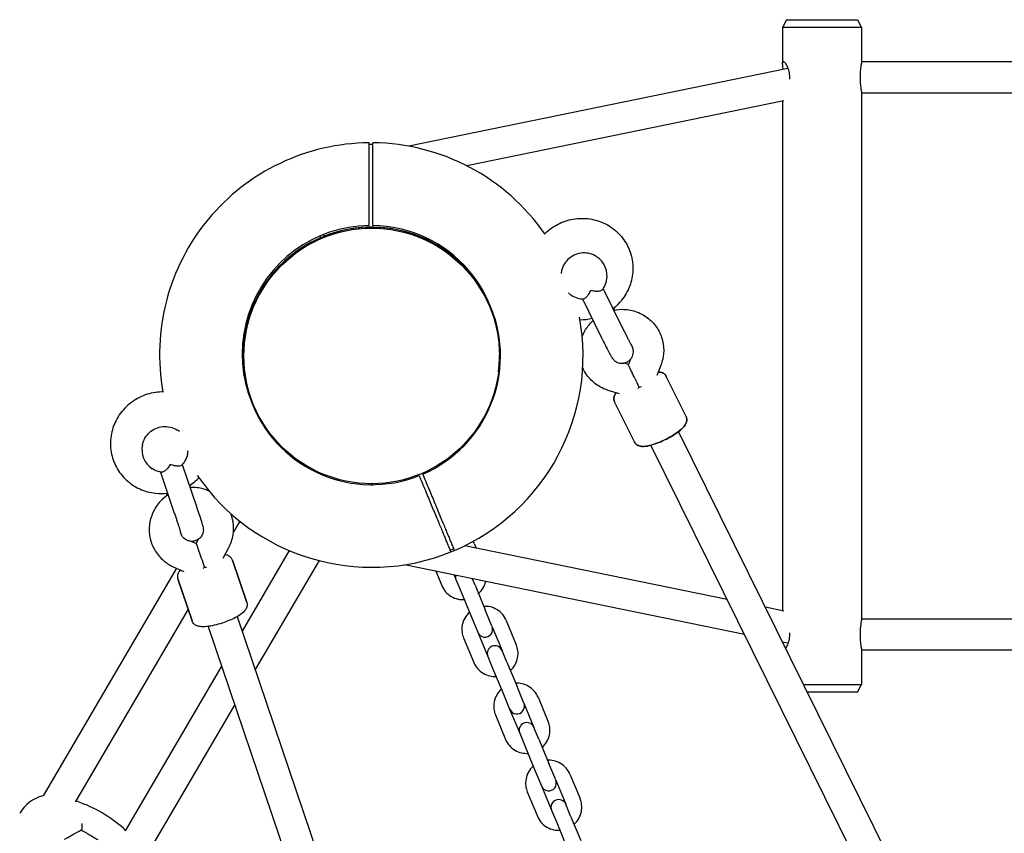
# Model space of a CAD drawing. Units: millimetres. Extents: x 774 to 23666, y 146 to 14128.
# Drawn here: x 13229 to 13742, y 11516 to 11940 of the extents above; entities that cross this region are included whole.
import ezdxf

# ---------------------------------------------------------------- set-up
doc = ezdxf.new("R2010")
doc.units = ezdxf.units.MM
doc.layers.add('2D', color=7, linetype='Continuous')

# ---------------------------------------------------------------- blocks, each defined once
blk = doc.blocks.new('A$Ca79354c1')
at = {"layer": '2D'}
for p, q in [((10519.09, 15121.84), (10517.09, 15117.84)), ((10519.09, 15121.84), (10540.97, 15121.84)), ((10540.97, 15121.84), (10556.09, 15121.84)), ((10556.09, 15121.84), (10558.09, 15117.84)), ((10541.33, 15117.84), (10517.09, 15117.84)), ((10517.09, 15117.84), (10517.09, 15099.24)), ((10558.09, 15117.84), (10541.33, 15117.84)), ((10558.09, 15117.84), (10558.09, 15099.24)), ((10808.67, 15099.84), (10558.09, 15099.84)), ((10519.9, 15096.38), (10322.65, 15055.97)), ((10558.09, 15084.43), (10558.09, 14809.24)), ((10558.09, 15083.84), (10808.67, 15083.84)), ((10517.69, 15079.59), (10352.76, 15045.81)), ((10517.09, 15079.47), (10517.09, 14814.2)), ((10423.72, 14981.83), (10433.69, 14961.64)), ((10412.96, 14976.53), (10422.93, 14956.33)), ((10429.75, 14970.77), (10429.26, 14971.75)), ((10437.72, 14944.82), (10436.82, 14942.39)), ((10436.82, 14942.39), (10434.48, 14943.12)), ((10453.87, 14942.34), (10451.73, 14936.59)), ((10466.87, 14915.37), (10456.58, 14936.19)), ((10466.87, 14915.37), (10456.58, 14936.19)), ((10432.3, 14927.04), (10426.38, 14928.88)), ((10439.97, 14902.08), (10429.69, 14922.9)), ((10439.97, 14902.08), (10429.69, 14922.9)), ((10246.32, 14912.51), (10246.12, 14912.17)), ((10592.6, 14645), (10462.95, 14907.49)), ((10256.99, 14899.08), (10256.94, 14898.99)), ((10577.82, 14638.8), (10448.61, 14900.4)), ((10204.72, 14890.27), (10211.95, 14868.93)), ((10193.36, 14886.41), (10200.58, 14865.08)), ((10196.92, 14874.32), (10196.57, 14875.36)), ((10234.62, 14860.89), (10231.31, 14855.23)), ((10209.62, 14850.34), (10211.99, 14849.26)), ((10209.91, 14850.34), (10209.85, 14850.24)), ((10211.99, 14849.26), (10213.12, 14851.43)), ((10488.27, 14820.11), (10351.72, 14848.08)), ((10356.68, 14849.25), (10357.67, 14846.86)), ((10226.04, 14841.6), (10228.92, 14847.09)), ((10260.4, 14845.53), (10235.89, 14803.69)), ((10238.26, 14818.53), (10230.81, 14840.52)), ((10230.81, 14840.52), (10238.26, 14818.53)), ((10275.88, 14840.3), (10242.69, 14783.64)), ((10497.24, 14801.93), (10320.35, 14838.17)), ((10201.72, 14836.36), (10132.33, 14717.89)), ((10199.97, 14837.17), (10205.54, 14834.61)), ((10336.68, 14834.83), (10339.78, 14827.33)), ((10346.14, 14832.89), (10347.13, 14830.51)), ((10209.84, 14808.91), (10202.39, 14830.9)), ((10202.39, 14830.9), (10209.84, 14808.91)), ((10347.13, 14830.51), (10349.65, 14824.42)), ((10357.04, 14827.48), (10355.6, 14830.95)), ((10357.04, 14827.48), (10362.31, 14814.75)), ((10349.65, 14824.42), (10354.92, 14811.69)), ((10207.77, 14815.03), (10149.14, 14714.93)), ((10354.92, 14811.69), (10358.48, 14803.11)), ((10365.87, 14806.17), (10362.31, 14814.75)), ((10517.69, 14814.08), (10508.12, 14816.04)), ((10233.34, 14811.24), (10326.95, 14534.89)), ((10373.26, 14809.23), (10378.53, 14796.5)), ((10808.67, 14809.84), (10558.09, 14809.84)), ((10218.18, 14806.1), (10312.12, 14528.82)), ((10358.48, 14803.11), (10363.7, 14790.49)), ((10365.87, 14806.17), (10371.09, 14793.55)), ((10351.09, 14800.05), (10356.36, 14787.31)), ((10519.9, 14797.29), (10517.1, 14797.87)), ((10373.62, 14787.46), (10371.09, 14793.55)), ((10558.09, 14794.43), (10558.09, 14775.84)), ((10558.09, 14793.84), (10808.67, 14793.84)), ((10363.7, 14790.49), (10366.22, 14784.4)), ((10373.62, 14787.46), (10378.89, 14774.73)), ((10225.19, 14785.42), (10175.02, 14699.76)), ((10366.22, 14784.4), (10371.5, 14771.67)), ((10527.98, 14775.84), (10541.33, 14775.84)), ((10541.33, 14775.84), (10558.09, 14775.84)), ((10556.09, 14771.84), (10558.09, 14775.84)), ((10371.5, 14771.67), (10375.05, 14763.09)), ((10382.44, 14766.16), (10378.89, 14774.73)), ((10540.97, 14771.84), (10529.95, 14771.84)), ((10556.09, 14771.84), (10540.97, 14771.84)), ((10382.44, 14766.16), (10387.67, 14753.54)), ((10389.83, 14769.22), (10395.11, 14756.48)), ((10231.99, 14765.36), (10185.83, 14686.56)), ((10375.05, 14763.09), (10380.28, 14750.48)), ((10367.66, 14760.03), (10372.93, 14747.3)), ((10380.28, 14750.48), (10382.8, 14744.39)), ((10390.19, 14747.45), (10387.67, 14753.54)), ((10390.19, 14747.45), (10395.46, 14734.72)), ((10382.8, 14744.39), (10388.07, 14731.66)), ((10399.01, 14726.15), (10395.46, 14734.72)), ((10388.07, 14731.66), (10391.62, 14723.08)), ((10399.03, 14726.11), (10404.25, 14713.5)), ((10406.42, 14729.18), (10411.69, 14716.44)), ((10384.25, 14719.99), (10389.52, 14707.26)), ((10391.64, 14723.05), (10396.86, 14710.44)), ((10396.86, 14710.44), (10399.38, 14704.35)), ((10406.78, 14707.41), (10404.25, 14713.5)), ((10399.38, 14704.35), (10404.66, 14691.62)), ((10406.78, 14707.41), (10412.05, 14694.68))]:
    blk.add_line(p, q, dxfattribs=at)
blk.add_circle((10303.27, 14946.84), 66.5, dxfattribs=at)
for centre, radius, start, end in [((10302.89, 14947.76), 110, 90.5209, 190.277), ((10302.89, 14947.76), 110, 34.723, 89.4791), ((10303.27, 14946.84), 110, 89.6785, 90.7202), ((10302.89, 14947.76), 67, 90.8552, 232.871), ((10303.27, 14946.84), 67, 22.9232, 202.0768), ((10303.27, 14946.84), 67, 22.9218, 202.0782), ((10303.27, 14946.84), 67, 293.3552, 111.6448), ((10302.89, 14947.76), 67, 352.129, 89.1448), ((10303.27, 14946.84), 67, 113.3552, 291.6448), ((10303.27, 14946.84), 67, 111.6448, 113.3552), ((10303.27, 14946.84), 67, 111.6448, 113.3552), ((10413.75, 14988.47), 12, 348.2577, 56.7423), ((10413.75, 14988.47), 12, 168.2577, 173.8055), ((10413.75, 14988.47), 12, 227.3671, 236.7423), ((10303.27, 14946.84), 110, 293.0209, 10.5829), ((10195.71, 14898.16), 12, 51.1945, 56.7423), ((10195.71, 14898.16), 12, 168.2577, 236.7423), ((10195.71, 14898.16), 12, 348.2577, 357.6329), ((10303.27, 14946.84), 110, 214.4171, 291.9791), ((10303.27, 14946.84), 67, 268.8175, 270), ((10303.27, 14946.84), 67, 268.8175, 270), ((10303.27, 14946.84), 67, 270, 270.5279), ((10303.27, 14946.84), 67, 270, 270.5279), ((10302.89, 14947.76), 110, 291.9791, 293.0209), ((10303.27, 14946.84), 110, 291.9791, 293.0209), ((10350.82, 14832.04), 4, 169.9473, 202.5), ((10362.22, 14804.52), 4, 202.5, 22.5), ((10367.4, 14792.02), 4, 22.5, 202.5), ((10378.79, 14764.51), 4, 202.5, 22.5), ((10383.97, 14752.01), 4, 22.5, 202.5), ((10395.37, 14724.49), 4, 202.5, 22.5), ((10137.27, 14698.59), 20, 104.7783, 148.9978), ((10134.72, 14708.26), 10, 103.4698, 104.7783), ((10127.27, 14647.91), 70.81, 48.2386, 71.0463), ((10400.56, 14711.97), 4, 22.5, 202.5)]:
    blk.add_arc(centre, radius, start, end, dxfattribs=at)
at = {"layer": '2D', "extrusion": (0, 0, -1)}
for major_axis, ratio, start_param, end_param in [((4.86, -9.89), 0.011959, 1.385856, 3.130257), ((-5.63, -6.59), 0.20997, -1.464276, -1.345004), ((-8.66, -0.45), 0.221373, 4.514696, 4.633969)]:
    blk.add_ellipse((10441.68, 14932.49), major_axis=major_axis, ratio=ratio, start_param=start_param, end_param=end_param, dxfattribs=at)
at = {"layer": '2D'}
for major_axis, ratio, start_param, end_param in [((3.56, -10.43), 0.011959, 1.385856, 3.130257), ((6.44, 5.81), 0.221373, 4.514696, 4.633969), ((8.64, -0.68), 0.20997, -1.464276, -1.345004)]:
    blk.add_ellipse((10215.55, 14838.83), major_axis=major_axis, ratio=ratio, start_param=start_param, end_param=end_param, dxfattribs=at)
for points, knots in [([(10517.41, 15095.87), (10517.39, 15096.08), (10517.37, 15096.28), (10517.3, 15096.93), (10517.25, 15097.34), (10517.17, 15098.07), (10517.13, 15098.41), (10517.09, 15099.02), (10517.08, 15099.28), (10517.11, 15099.71), (10517.15, 15099.87), (10517.26, 15100.08), (10517.34, 15100.14), (10517.53, 15100.14), (10517.65, 15100.08), (10517.93, 15099.87), (10518.09, 15099.71), (10518.44, 15099.28), (10518.62, 15099.02), (10518.99, 15098.41), (10519.18, 15098.07), (10519.52, 15097.34), (10519.7, 15096.93), (10520.02, 15096.03), (10520.17, 15095.54), (10520.42, 15094.52), (10520.52, 15093.98), (10520.64, 15092.91), (10520.68, 15092.36), (10520.68, 15091.54), (10520.67, 15091.23), (10520.65, 15090.93)], [4.062575, 4.062575, 4.062575, 4.062575, 4.752084, 4.752084, 6.336112, 6.336112, 7.918451, 7.918451, 9.500789, 9.500789, 11.083128, 11.083128, 12.665467, 12.665467, 14.247806, 14.247806, 15.830145, 15.830145, 17.412484, 17.412484, 18.994823, 18.994823, 20.578851, 20.578851, 22.162878, 22.162878, 23.746906, 23.746906, 25.330934, 25.330934, 26.224497, 26.224497, 26.224497, 26.224497]), ([(10558.09, 15084.43), (10558.09, 15084.59), (10558.08, 15084.76), (10558.05, 15085.26), (10558.01, 15085.6), (10557.93, 15086.33), (10557.88, 15086.74), (10557.78, 15087.64), (10557.73, 15088.13), (10557.64, 15089.15), (10557.6, 15089.69), (10557.55, 15090.76), (10557.54, 15091.31), (10557.54, 15092.36), (10557.55, 15092.91), (10557.6, 15093.98), (10557.64, 15094.52), (10557.73, 15095.54), (10557.78, 15096.03), (10557.88, 15096.93), (10557.93, 15097.34), (10558.01, 15098.07), (10558.05, 15098.41), (10558.08, 15098.91), (10558.09, 15099.09), (10558.09, 15099.24)], [16.410334, 16.410334, 16.410334, 16.410334, 17.412484, 17.412484, 18.994823, 18.994823, 20.578851, 20.578851, 22.162878, 22.162878, 23.746906, 23.746906, 25.330934, 25.330934, 26.914962, 26.914962, 28.49899, 28.49899, 30.083018, 30.083018, 31.667046, 31.667046, 33.249385, 33.249385, 34.251535, 34.251535, 34.251535, 34.251535]), ([(10301.89, 15014.75), (10301.89, 15016.08), (10301.89, 15017.47), (10301.89, 15020.29), (10301.89, 15021.72), (10301.89, 15024.56), (10301.89, 15025.97), (10301.89, 15028.68), (10301.89, 15029.98), (10301.89, 15032.44), (10301.89, 15033.69), (10301.89, 15036.2), (10301.89, 15037.44), (10301.89, 15039.85), (10301.89, 15041.01), (10301.89, 15043.2), (10301.89, 15044.22), (10301.89, 15046.1), (10301.89, 15047.04), (10301.89, 15048.84), (10301.89, 15049.7), (10301.89, 15051.31), (10301.89, 15052.05), (10301.89, 15053.39), (10301.89, 15053.97), (10301.89, 15054.99), (10301.89, 15055.46), (10301.89, 15056.29), (10301.89, 15056.65), (10301.89, 15057.21), (10301.89, 15057.42), (10301.89, 15057.69), (10301.89, 15057.75), (10301.89, 15057.75)], [191.062815, 191.062815, 191.062815, 191.062815, 195.043374, 195.043374, 199.023933, 199.023933, 203.004492, 203.004492, 206.985051, 206.985051, 210.965308, 210.965308, 214.945564, 214.945564, 218.925821, 218.925821, 222.906078, 222.906078, 226.886174, 226.886174, 230.866271, 230.866271, 234.846367, 234.846367, 238.826464, 238.826464, 242.806477, 242.806477, 246.78649, 246.78649, 250.766502, 250.766502, 254.746515, 254.746515, 254.746515, 254.746515]), ([(10303.89, 15014.75), (10303.89, 15016.08), (10303.89, 15017.47), (10303.89, 15020.29), (10303.89, 15021.72), (10303.89, 15024.56), (10303.89, 15025.97), (10303.89, 15028.68), (10303.89, 15029.98), (10303.89, 15032.44), (10303.89, 15033.69), (10303.89, 15036.2), (10303.89, 15037.44), (10303.89, 15039.85), (10303.89, 15041.01), (10303.89, 15043.2), (10303.89, 15044.22), (10303.89, 15046.1), (10303.89, 15047.04), (10303.89, 15048.84), (10303.89, 15049.7), (10303.89, 15051.31), (10303.89, 15052.05), (10303.89, 15053.39), (10303.89, 15053.97), (10303.89, 15054.99), (10303.89, 15055.46), (10303.89, 15056.29), (10303.89, 15056.65), (10303.89, 15057.21), (10303.89, 15057.42), (10303.89, 15057.69), (10303.89, 15057.75), (10303.89, 15057.75)], [191.062815, 191.062815, 191.062815, 191.062815, 195.043374, 195.043374, 199.023933, 199.023933, 203.004492, 203.004492, 206.985051, 206.985051, 210.965308, 210.965308, 214.945564, 214.945564, 218.925821, 218.925821, 222.906078, 222.906078, 226.886174, 226.886174, 230.866271, 230.866271, 234.846367, 234.846367, 238.826464, 238.826464, 242.806477, 242.806477, 246.78649, 246.78649, 250.766502, 250.766502, 254.746515, 254.746515, 254.746515, 254.746515]), ([(10393.13, 15010.24), (10394.11, 15011.24), (10395.17, 15012.16), (10398.62, 15014.72), (10401.21, 15016.08), (10406.7, 15017.93), (10409.59, 15018.42), (10415.37, 15018.47), (10418.26, 15018.04), (10423.72, 15016.3), (10426.29, 15014.99), (10430.87, 15011.64), (10432.87, 15009.61), (10436.11, 15005.01), (10437.34, 15002.46), (10438.93, 14997.1), (10439.28, 14994.29), (10439.08, 14988.69), (10438.52, 14985.89), (10436.54, 14980.59), (10435.12, 14978.09), (10432.03, 14974.22), (10430.52, 14972.73), (10428.86, 14971.43)], [2.729971, 2.729971, 2.729971, 2.729971, 2.887171, 2.887171, 3.211548, 3.211548, 3.536451, 3.536451, 3.860053, 3.860053, 4.180915, 4.180915, 4.498576, 4.498576, 4.813909, 4.813909, 5.12885, 5.12885, 5.445501, 5.445501, 5.765163, 5.765163, 6.001658, 6.001658, 6.001658, 6.001658]), ([(10420.33, 14998.51), (10419.28, 14999.2), (10418.13, 14999.71), (10415.7, 15000.36), (10414.42, 15000.49), (10411.89, 15000.36), (10410.62, 15000.08), (10408.24, 14999.16), (10407.12, 14998.51), (10405.14, 14996.88), (10404.27, 14995.92), (10402.91, 14993.76), (10402.4, 14992.58), (10402.06, 14991.2), (10402.03, 14991.06), (10402, 14990.92)], [2.089122, 2.089122, 2.089122, 2.089122, 2.406522, 2.406522, 2.728325, 2.728325, 3.053759, 3.053759, 3.380708, 3.380708, 3.706511, 3.706511, 4.028874, 4.028874, 4.066231, 4.066231, 4.066231, 4.066231]), ([(10423.45, 14981.45), (10423.61, 14981.67), (10423.76, 14981.89), (10424.59, 14983.19), (10425.09, 14984.37), (10425.43, 14985.74), (10425.47, 14985.89), (10425.5, 14986.03)], [6.7797617, 6.7797617, 6.7797617, 6.7797617, 6.8481032, 6.8481032, 7.1704669, 7.1704669, 7.2078232, 7.2078232, 7.2078232, 7.2078232]), ([(10413.38, 14976.51), (10413.56, 14976.5), (10413.77, 14976.56), (10414.34, 14976.86), (10414.72, 14977.16), (10415.49, 14977.96), (10415.88, 14978.46), (10416.64, 14979.64), (10417, 14980.32), (10417.3, 14981.05), (10417.3, 14981.06), (10417.3, 14981.06)], [0.472802, 0.472802, 0.472802, 0.472802, 1.916204, 1.916204, 4.032575, 4.032575, 6.222335, 6.222335, 8.608878, 8.608878, 8.613253, 8.613253, 8.613253, 8.613253]), ([(10417.3, 14981.06), (10417.3, 14981.06), (10417.3, 14981.06), (10418.07, 14980.85), (10418.84, 14980.71), (10420.25, 14980.59), (10420.9, 14980.6), (10422.03, 14980.73), (10422.51, 14980.85), (10423.13, 14981.14), (10423.33, 14981.28), (10423.45, 14981.45)], [-0.004414, -0.004414, -0.004414, -0.004414, 0, 0, 2.407673, 2.407673, 4.616821, 4.616821, 6.75193, 6.75193, 8.289419, 8.289419, 8.289419, 8.289419]), ([(10407.17, 14978.44), (10408.21, 14977.75), (10409.37, 14977.24), (10411.49, 14976.67), (10412.43, 14976.53), (10413.38, 14976.51)], [5.230715, 5.230715, 5.230715, 5.230715, 5.5481146, 5.5481146, 5.7885472, 5.7885472, 5.7885472, 5.7885472]), ([(10429.23, 14970.67), (10430.97, 14971.02), (10432.74, 14971.16), (10436.86, 14970.99), (10439.19, 14970.52), (10443.57, 14968.87), (10445.61, 14967.69), (10449.2, 14964.77), (10450.74, 14963.03), (10453.19, 14959.15), (10454.09, 14957.02), (10455.16, 14952.58), (10455.33, 14950.28), (10454.97, 14946.07), (10454.54, 14944.16), (10453.87, 14942.34)], [3.407544, 3.407544, 3.407544, 3.407544, 3.65165, 3.65165, 3.975702, 3.975702, 4.29611, 4.29611, 4.61261, 4.61261, 4.926575, 4.926575, 5.240483, 5.240483, 5.507992, 5.507992, 5.507992, 5.507992]), ([(10412.81, 14956.94), (10413.58, 14958.94), (10414.66, 14960.83), (10416.75, 14963.5), (10417.6, 14964.42), (10418.52, 14965.26)], [2.3807086, 2.3807086, 2.3807086, 2.3807086, 2.6766295, 2.6766295, 2.8487337, 2.8487337, 2.8487337, 2.8487337]), ([(10433.69, 14961.64), (10433.86, 14961.3), (10434.03, 14960.97), (10434.36, 14960.3), (10434.52, 14959.97), (10434.84, 14959.32), (10435, 14959), (10435.31, 14958.38), (10435.46, 14958.08), (10435.76, 14957.5), (10435.9, 14957.22), (10436.18, 14956.66), (10436.31, 14956.39), (10436.58, 14955.87), (10436.7, 14955.63), (10436.94, 14955.15), (10437.06, 14954.92), (10437.28, 14954.5), (10437.38, 14954.31), (10437.57, 14953.93), (10437.66, 14953.76), (10437.84, 14953.43), (10437.91, 14953.28), (10438.06, 14953), (10438.13, 14952.88), (10438.28, 14952.6), (10438.36, 14952.46), (10438.42, 14952.35), (10438.43, 14952.33), (10438.43, 14952.33)], [3.141593, 3.141593, 3.141593, 3.141593, 3.220442, 3.220442, 3.300332, 3.300332, 3.380245, 3.380245, 3.459155, 3.459155, 3.537439, 3.537439, 3.616794, 3.616794, 3.696207, 3.696207, 3.774643, 3.774643, 3.850682, 3.850682, 3.927887, 3.927887, 4.005275, 4.005275, 4.081713, 4.081713, 4.209503, 4.209503, 4.269301, 4.269301, 4.269301, 4.269301]), ([(10422.93, 14956.33), (10423.63, 14954.92), (10424.3, 14953.57), (10425.53, 14951.12), (10426.08, 14950.03), (10427.04, 14948.16), (10427.44, 14947.42), (10427.97, 14946.44), (10427.94, 14946.37), (10428.59, 14945.48), (10428.64, 14945.41), (10428.82, 14945.19), (10428.95, 14945.02), (10429.45, 14944.53), (10429.73, 14944.2), (10430.89, 14943.58), (10431.23, 14943.43), (10431.99, 14943.19), (10432.35, 14943.11), (10433.4, 14942.99), (10434.2, 14943.01), (10435.66, 14943.41), (10436.28, 14943.7), (10437.35, 14944.43), (10437.79, 14944.86), (10438.52, 14945.77), (10438.78, 14946.25), (10439.21, 14947.25), (10439.31, 14947.71), (10439.47, 14948.68), (10439.45, 14949.05), (10439.42, 14949.78), (10439.37, 14950.02), (10439.29, 14950.41), (10439.26, 14950.55), (10439.18, 14950.81), (10439.15, 14950.92), (10439.06, 14951.18), (10439.02, 14951.3), (10438.92, 14951.55), (10438.88, 14951.67), (10438.83, 14951.79)], [3.141593, 3.141593, 3.141593, 3.141593, 3.464033, 3.464033, 3.788647, 3.788647, 4.123196, 4.123196, 4.364761, 4.364761, 4.383021, 4.383021, 4.410283, 4.410283, 4.433846, 4.433846, 4.441062, 4.441062, 4.445884, 4.445884, 4.453165, 4.453165, 4.45854, 4.45854, 4.463842, 4.463842, 4.470184, 4.470184, 4.479187, 4.479187, 4.494077, 4.494077, 4.516787, 4.516787, 4.541192, 4.541192, 4.573674, 4.573674, 4.637381, 4.637381, 4.712389, 4.712389, 4.712389, 4.712389]), ([(10437.97, 14953.18), (10438.16, 14952.96), (10438.33, 14952.73), (10438.61, 14952.26), (10438.73, 14952.03), (10438.83, 14951.79)], [4.4665057, 4.4665057, 4.4665057, 4.4665057, 4.6288799, 4.6288799, 4.7763052, 4.7763052, 4.7763052, 4.7763052]), ([(10426.38, 14928.88), (10424.16, 14929.57), (10422.05, 14930.63), (10418.29, 14933.34), (10416.64, 14934.99), (10414.43, 14938.07), (10413.69, 14939.37), (10413.1, 14940.73)], [0.7751934, 0.7751934, 0.7751934, 0.7751934, 1.096335, 1.096335, 1.4134915, 1.4134915, 1.6175945, 1.6175945, 1.6175945, 1.6175945]), ([(10456.58, 14936.19), (10456.36, 14936.64), (10456.04, 14937.05), (10455.29, 14937.71), (10454.87, 14937.94), (10453.86, 14938.35), (10453.3, 14938.45), (10452.65, 14938.5), (10452.55, 14938.51), (10452.45, 14938.51)], [3.1583564, 3.1583564, 3.1583564, 3.1583564, 3.2611831, 3.2611831, 3.3791901, 3.3791901, 3.5602243, 3.5602243, 3.5932848, 3.5932848, 3.5932848, 3.5932848]), ([(10452.45, 14938.51), (10452.75, 14938.5), (10453.06, 14938.47), (10453.86, 14938.33), (10454.37, 14938.19), (10455.43, 14937.62), (10455.99, 14937.17), (10456.46, 14936.43), (10456.52, 14936.31), (10456.58, 14936.19)], [7.4022895, 7.4022895, 7.4022895, 7.4022895, 7.5039168, 7.5039168, 7.6585558, 7.6585558, 7.8099475, 7.8099475, 7.8372179, 7.8372179, 7.8372179, 7.8372179]), ([(10194.9, 14928.13), (10193.5, 14928.14), (10192.1, 14928.05), (10187.85, 14927.42), (10185.05, 14926.54), (10179.87, 14923.97), (10177.48, 14922.27), (10173.35, 14918.23), (10171.62, 14915.88), (10168.99, 14910.79), (10168.09, 14908.04), (10167.22, 14902.44), (10167.25, 14899.58), (10168.21, 14894.04), (10169.14, 14891.37), (10171.81, 14886.45), (10173.54, 14884.22), (10177.65, 14880.4), (10180.02, 14878.82), (10185.17, 14876.47), (10187.94, 14875.71), (10192.87, 14875.16), (10194.99, 14875.17), (10197.08, 14875.42)], [2.729971, 2.729971, 2.729971, 2.729971, 2.887171, 2.887171, 3.211548, 3.211548, 3.536451, 3.536451, 3.860053, 3.860053, 4.180915, 4.180915, 4.498576, 4.498576, 4.813909, 4.813909, 5.12885, 5.12885, 5.445501, 5.445501, 5.765163, 5.765163, 6.001658, 6.001658, 6.001658, 6.001658]), ([(10430.38, 14927.63), (10430.2, 14927.37), (10430.02, 14927.1), (10429.64, 14926.37), (10429.44, 14925.88), (10429.25, 14924.69), (10429.27, 14923.97), (10429.57, 14923.15), (10429.63, 14923.02), (10429.69, 14922.9)], [5.8601537, 5.8601537, 5.8601537, 5.8601537, 5.966648, 5.966648, 6.121287, 6.121287, 6.2726787, 6.2726787, 6.2999491, 6.2999491, 6.2999491, 6.2999491]), ([(10429.69, 14922.9), (10429.46, 14923.36), (10429.34, 14923.86), (10429.26, 14924.85), (10429.34, 14925.33), (10429.62, 14926.38), (10429.89, 14926.89), (10430.25, 14927.45), (10430.32, 14927.54), (10430.38, 14927.63)], [4.6956252, 4.6956252, 4.6956252, 4.6956252, 4.7984519, 4.7984519, 4.9164589, 4.9164589, 5.0974931, 5.0974931, 5.1354206, 5.1354206, 5.1354206, 5.1354206]), ([(10466.87, 14915.37), (10467.09, 14914.91), (10467.22, 14914.41), (10467.29, 14913.42), (10467.22, 14912.94), (10466.93, 14911.89), (10466.66, 14911.38), (10465.7, 14909.89), (10464.83, 14909.04), (10462.77, 14907.31), (10461.58, 14906.46), (10459.1, 14904.9), (10457.82, 14904.18), (10455.22, 14902.87), (10453.9, 14902.27), (10451.3, 14901.23), (10450.02, 14900.8), (10447.54, 14900.11), (10446.36, 14899.87), (10444.55, 14899.73), (10443.88, 14899.74), (10442.69, 14899.94), (10442.18, 14900.08), (10441.13, 14900.65), (10440.57, 14901.1), (10440.09, 14901.85), (10440.03, 14901.96), (10439.97, 14902.08)], [3.124829, 3.124829, 3.124829, 3.124829, 3.227656, 3.227656, 3.345663, 3.345663, 3.526697, 3.526697, 3.929156, 3.929156, 4.31306, 4.31306, 4.658998, 4.658998, 4.997906, 4.997906, 5.340955, 5.340955, 5.706339, 5.706339, 5.93312, 5.93312, 6.087759, 6.087759, 6.239151, 6.239151, 6.266422, 6.266422, 6.266422, 6.266422]), ([(10439.97, 14902.08), (10440.19, 14901.63), (10440.52, 14901.22), (10441.26, 14900.56), (10441.68, 14900.33), (10442.69, 14899.92), (10443.26, 14899.82), (10445.03, 14899.68), (10446.23, 14899.85), (10448.86, 14900.44), (10450.25, 14900.86), (10453, 14901.89), (10454.35, 14902.47), (10456.97, 14903.73), (10458.25, 14904.42), (10460.65, 14905.85), (10461.78, 14906.6), (10463.83, 14908.15), (10464.74, 14908.95), (10465.95, 14910.3), (10466.35, 14910.84), (10466.91, 14911.91), (10467.11, 14912.39), (10467.3, 14913.58), (10467.28, 14914.3), (10466.98, 14915.12), (10466.93, 14915.25), (10466.87, 14915.37)], [1.58756, 1.58756, 1.58756, 1.58756, 1.690387, 1.690387, 1.808394, 1.808394, 1.989428, 1.989428, 2.391887, 2.391887, 2.775791, 2.775791, 3.12173, 3.12173, 3.460637, 3.460637, 3.803686, 3.803686, 4.169071, 4.169071, 4.395852, 4.395852, 4.550491, 4.550491, 4.701882, 4.701882, 4.729153, 4.729153, 4.729153, 4.729153]), ([(10183.96, 14900.6), (10184.22, 14901.83), (10184.67, 14903.01), (10185.93, 14905.19), (10186.73, 14906.18), (10188.62, 14907.88), (10189.71, 14908.58), (10192.05, 14909.61), (10193.31, 14909.94), (10195.85, 14910.2), (10197.15, 14910.12), (10199.64, 14909.56), (10200.83, 14909.09), (10202.04, 14908.35), (10202.17, 14908.28), (10202.29, 14908.19)], [2.089122, 2.089122, 2.089122, 2.089122, 2.406522, 2.406522, 2.728325, 2.728325, 3.053759, 3.053759, 3.380708, 3.380708, 3.706511, 3.706511, 4.028874, 4.028874, 4.066231, 4.066231, 4.066231, 4.066231]), ([(10207.46, 14895.72), (10207.21, 14894.49), (10206.75, 14893.31), (10205.66, 14891.41), (10205.09, 14890.65), (10204.44, 14889.96)], [5.230715, 5.230715, 5.230715, 5.230715, 5.5481146, 5.5481146, 5.7885472, 5.7885472, 5.7885472, 5.7885472]), ([(10198.44, 14890.41), (10198.44, 14890.4), (10198.44, 14890.4), (10198.05, 14889.71), (10197.6, 14889.08), (10196.68, 14887.99), (10196.22, 14887.54), (10195.33, 14886.83), (10194.91, 14886.57), (10194.26, 14886.34), (10194.02, 14886.3), (10193.82, 14886.33)], [-0.004414, -0.004414, -0.004414, -0.004414, 0, 0, 2.407673, 2.407673, 4.616821, 4.616821, 6.75193, 6.75193, 8.289419, 8.289419, 8.289419, 8.289419]), ([(10204.44, 14889.96), (10204.31, 14889.83), (10204.12, 14889.72), (10203.5, 14889.52), (10203.03, 14889.47), (10201.92, 14889.49), (10201.29, 14889.57), (10199.92, 14889.87), (10199.18, 14890.1), (10198.45, 14890.4), (10198.45, 14890.4), (10198.44, 14890.41)], [0.472802, 0.472802, 0.472802, 0.472802, 1.916204, 1.916204, 4.032575, 4.032575, 6.222335, 6.222335, 8.608878, 8.608878, 8.613253, 8.613253, 8.613253, 8.613253]), ([(10193.82, 14886.33), (10193.55, 14886.37), (10193.29, 14886.42), (10191.79, 14886.76), (10190.59, 14887.23), (10189.38, 14887.97), (10189.25, 14888.05), (10189.13, 14888.13)], [6.7797617, 6.7797617, 6.7797617, 6.7797617, 6.8481032, 6.8481032, 7.1704669, 7.1704669, 7.2078232, 7.2078232, 7.2078232, 7.2078232]), ([(10327.99, 14884.56), (10328.49, 14883.33), (10329.02, 14882.05), (10330.1, 14879.44), (10330.65, 14878.12), (10331.74, 14875.5), (10332.28, 14874.2), (10333.31, 14871.69), (10333.81, 14870.49), (10334.75, 14868.22), (10335.23, 14867.06), (10336.19, 14864.75), (10336.67, 14863.6), (10337.59, 14861.38), (10338.03, 14860.3), (10338.87, 14858.28), (10339.26, 14857.33), (10339.98, 14855.6), (10340.34, 14854.73), (10341.03, 14853.07), (10341.36, 14852.27), (10341.98, 14850.78), (10342.26, 14850.1), (10342.77, 14848.87), (10342.99, 14848.32), (10343.38, 14847.39), (10343.56, 14846.95), (10343.88, 14846.18), (10344.02, 14845.85), (10344.23, 14845.33), (10344.31, 14845.14), (10344.42, 14844.89), (10344.44, 14844.83), (10344.44, 14844.83)], [191.062815, 191.062815, 191.062815, 191.062815, 195.043374, 195.043374, 199.023933, 199.023933, 203.004492, 203.004492, 206.985051, 206.985051, 210.965308, 210.965308, 214.945564, 214.945564, 218.925821, 218.925821, 222.906078, 222.906078, 226.886174, 226.886174, 230.866271, 230.866271, 234.846367, 234.846367, 238.826464, 238.826464, 242.806477, 242.806477, 246.78649, 246.78649, 250.766502, 250.766502, 254.746515, 254.746515, 254.746515, 254.746515]), ([(10329.83, 14885.33), (10330.34, 14884.1), (10330.87, 14882.82), (10331.95, 14880.21), (10332.5, 14878.88), (10333.59, 14876.26), (10334.12, 14874.97), (10335.16, 14872.46), (10335.66, 14871.25), (10336.6, 14868.99), (10337.08, 14867.83), (10338.04, 14865.51), (10338.52, 14864.36), (10339.44, 14862.14), (10339.88, 14861.07), (10340.72, 14859.05), (10341.11, 14858.1), (10341.83, 14856.36), (10342.19, 14855.5), (10342.88, 14853.83), (10343.21, 14853.03), (10343.82, 14851.55), (10344.11, 14850.86), (10344.62, 14849.63), (10344.84, 14849.09), (10345.23, 14848.15), (10345.41, 14847.71), (10345.73, 14846.95), (10345.87, 14846.62), (10346.08, 14846.1), (10346.16, 14845.9), (10346.27, 14845.65), (10346.29, 14845.6), (10346.29, 14845.6)], [191.062815, 191.062815, 191.062815, 191.062815, 195.043374, 195.043374, 199.023933, 199.023933, 203.004492, 203.004492, 206.985051, 206.985051, 210.965308, 210.965308, 214.945564, 214.945564, 218.925821, 218.925821, 222.906078, 222.906078, 226.886174, 226.886174, 230.866271, 230.866271, 234.846367, 234.846367, 238.826464, 238.826464, 242.806477, 242.806477, 246.78649, 246.78649, 250.766502, 250.766502, 254.746515, 254.746515, 254.746515, 254.746515]), ([(10218.67, 14876.53), (10216.71, 14877.4), (10214.62, 14877.97), (10211.25, 14878.38), (10210, 14878.43), (10208.75, 14878.37)], [2.3807086, 2.3807086, 2.3807086, 2.3807086, 2.6766295, 2.6766295, 2.8487337, 2.8487337, 2.8487337, 2.8487337]), ([(10197.35, 14874.62), (10195.88, 14873.64), (10194.52, 14872.48), (10191.73, 14869.45), (10190.42, 14867.47), (10188.49, 14863.21), (10187.87, 14860.94), (10187.41, 14856.33), (10187.55, 14854.01), (10188.56, 14849.54), (10189.43, 14847.39), (10191.81, 14843.5), (10193.32, 14841.75), (10196.55, 14839.02), (10198.2, 14837.98), (10199.97, 14837.17)], [3.407544, 3.407544, 3.407544, 3.407544, 3.65165, 3.65165, 3.975702, 3.975702, 4.29611, 4.29611, 4.61261, 4.61261, 4.926575, 4.926575, 5.240483, 5.240483, 5.507992, 5.507992, 5.507992, 5.507992]), ([(10211.95, 14868.93), (10212.45, 14867.45), (10212.93, 14866.02), (10213.79, 14863.42), (10214.17, 14862.25), (10214.81, 14860.25), (10215.07, 14859.45), (10215.38, 14858.38), (10215.45, 14858.35), (10215.62, 14857.26), (10215.63, 14857.17), (10215.66, 14856.9), (10215.69, 14856.69), (10215.68, 14855.98), (10215.72, 14855.55), (10215.33, 14854.3), (10215.2, 14853.95), (10214.83, 14853.24), (10214.64, 14852.93), (10213.97, 14852.1), (10213.4, 14851.55), (10212.08, 14850.81), (10211.44, 14850.57), (10210.17, 14850.33), (10209.55, 14850.32), (10208.39, 14850.45), (10207.86, 14850.6), (10206.85, 14851.01), (10206.46, 14851.26), (10205.66, 14851.84), (10205.41, 14852.11), (10204.92, 14852.65), (10204.79, 14852.85), (10204.56, 14853.19), (10204.49, 14853.31), (10204.36, 14853.54), (10204.31, 14853.64), (10204.18, 14853.89), (10204.13, 14854.01), (10204.02, 14854.25), (10203.97, 14854.36), (10203.92, 14854.49)], [3.141593, 3.141593, 3.141593, 3.141593, 3.464033, 3.464033, 3.788647, 3.788647, 4.123196, 4.123196, 4.364761, 4.364761, 4.383021, 4.383021, 4.410283, 4.410283, 4.433846, 4.433846, 4.441062, 4.441062, 4.445884, 4.445884, 4.453165, 4.453165, 4.45854, 4.45854, 4.463842, 4.463842, 4.470184, 4.470184, 4.479187, 4.479187, 4.494077, 4.494077, 4.516787, 4.516787, 4.541192, 4.541192, 4.573674, 4.573674, 4.637381, 4.637381, 4.712389, 4.712389, 4.712389, 4.712389]), ([(10200.58, 14865.08), (10200.7, 14864.72), (10200.82, 14864.37), (10201.06, 14863.67), (10201.18, 14863.32), (10201.41, 14862.63), (10201.52, 14862.29), (10201.74, 14861.63), (10201.85, 14861.31), (10202.05, 14860.69), (10202.15, 14860.39), (10202.35, 14859.81), (10202.44, 14859.52), (10202.62, 14858.97), (10202.71, 14858.7), (10202.87, 14858.19), (10202.95, 14857.95), (10203.1, 14857.5), (10203.16, 14857.29), (10203.29, 14856.89), (10203.35, 14856.7), (10203.46, 14856.35), (10203.51, 14856.18), (10203.6, 14855.89), (10203.64, 14855.76), (10203.73, 14855.44), (10203.78, 14855.29), (10203.81, 14855.17), (10203.82, 14855.15), (10203.82, 14855.15)], [3.141593, 3.141593, 3.141593, 3.141593, 3.220442, 3.220442, 3.300332, 3.300332, 3.380245, 3.380245, 3.459155, 3.459155, 3.537439, 3.537439, 3.616794, 3.616794, 3.696207, 3.696207, 3.774643, 3.774643, 3.850682, 3.850682, 3.927887, 3.927887, 4.005275, 4.005275, 4.081713, 4.081713, 4.209503, 4.209503, 4.269301, 4.269301, 4.269301, 4.269301]), ([(10228.92, 14847.09), (10230, 14849.15), (10230.75, 14851.39), (10231.49, 14855.96), (10231.49, 14858.3), (10230.87, 14862.04), (10230.47, 14863.48), (10229.93, 14864.86)], [0.7751934, 0.7751934, 0.7751934, 0.7751934, 1.096335, 1.096335, 1.4134915, 1.4134915, 1.6175945, 1.6175945, 1.6175945, 1.6175945]), ([(10203.54, 14856.08), (10203.56, 14855.79), (10203.61, 14855.5), (10203.74, 14854.97), (10203.82, 14854.73), (10203.92, 14854.49)], [4.4665057, 4.4665057, 4.4665057, 4.4665057, 4.6288799, 4.6288799, 4.7763052, 4.7763052, 4.7763052, 4.7763052]), ([(10230.81, 14840.52), (10230.64, 14841.01), (10230.38, 14841.45), (10229.73, 14842.2), (10229.34, 14842.49), (10228.39, 14843.03), (10227.85, 14843.2), (10227.2, 14843.34), (10227.08, 14843.36), (10226.97, 14843.38)], [4.6956252, 4.6956252, 4.6956252, 4.6956252, 4.7984519, 4.7984519, 4.9164589, 4.9164589, 5.0974931, 5.0974931, 5.1354206, 5.1354206, 5.1354206, 5.1354206]), ([(10230.81, 14840.52), (10230.64, 14841.01), (10230.38, 14841.45), (10229.73, 14842.2), (10229.34, 14842.49), (10228.39, 14843.03), (10227.85, 14843.2), (10227.2, 14843.34), (10227.08, 14843.36), (10226.97, 14843.38)], [3.1248289, 3.1248289, 3.1248289, 3.1248289, 3.2276555, 3.2276555, 3.3456626, 3.3456626, 3.5266968, 3.5266968, 3.5646243, 3.5646243, 3.5646243, 3.5646243]), ([(10203.68, 14835.47), (10203.47, 14835.24), (10203.27, 14835), (10202.81, 14834.34), (10202.55, 14833.88), (10202.2, 14832.73), (10202.12, 14832.01), (10202.31, 14831.16), (10202.35, 14831.03), (10202.39, 14830.9)], [7.4022895, 7.4022895, 7.4022895, 7.4022895, 7.5039168, 7.5039168, 7.6585558, 7.6585558, 7.8099475, 7.8099475, 7.8372179, 7.8372179, 7.8372179, 7.8372179]), ([(10203.68, 14835.47), (10203.47, 14835.24), (10203.27, 14835), (10202.81, 14834.34), (10202.55, 14833.88), (10202.2, 14832.73), (10202.12, 14832.01), (10202.31, 14831.16), (10202.35, 14831.03), (10202.39, 14830.9)], [5.8314931, 5.8314931, 5.8314931, 5.8314931, 5.9331205, 5.9331205, 6.0877595, 6.0877595, 6.2391512, 6.2391512, 6.2664215, 6.2664215, 6.2664215, 6.2664215]), ([(10339.78, 14827.33), (10340.27, 14826.16), (10340.94, 14825.08), (10342.6, 14823.17), (10343.58, 14822.35), (10345.76, 14821.05), (10346.96, 14820.58), (10349.27, 14820.07), (10350.37, 14819.99), (10351.46, 14820.05)], [4.712389, 4.712389, 4.712389, 4.712389, 5.02957, 5.02957, 5.347319, 5.347319, 5.666532, 5.666532, 5.941698, 5.941698, 5.941698, 5.941698]), ([(10358.85, 14823.11), (10358.87, 14823.13), (10358.9, 14823.15), (10359.87, 14824.03), (10360.68, 14825.05), (10361.9, 14827.21), (10362.33, 14828.34), (10362.59, 14829.52)], [6.6246721, 6.6246721, 6.6246721, 6.6246721, 6.632586, 6.632586, 6.9547326, 6.9547326, 7.2565941, 7.2565941, 7.2565941, 7.2565941]), ([(10238.26, 14818.53), (10238.42, 14818.05), (10238.48, 14817.54), (10238.42, 14816.54), (10238.29, 14816.08), (10237.86, 14815.07), (10237.53, 14814.61), (10236.38, 14813.26), (10235.41, 14812.52), (10233.13, 14811.08), (10231.85, 14810.4), (10229.18, 14809.18), (10227.82, 14808.64), (10225.07, 14807.68), (10223.68, 14807.26), (10220.97, 14806.57), (10219.64, 14806.31), (10217.09, 14805.95), (10215.89, 14805.87), (10214.07, 14805.97), (10213.41, 14806.06), (10212.26, 14806.43), (10211.78, 14806.63), (10210.8, 14807.34), (10210.31, 14807.86), (10209.94, 14808.65), (10209.89, 14808.78), (10209.84, 14808.91)], [1.58756, 1.58756, 1.58756, 1.58756, 1.690387, 1.690387, 1.808394, 1.808394, 1.989428, 1.989428, 2.391887, 2.391887, 2.775791, 2.775791, 3.12173, 3.12173, 3.460637, 3.460637, 3.803686, 3.803686, 4.169071, 4.169071, 4.395852, 4.395852, 4.550491, 4.550491, 4.701882, 4.701882, 4.729153, 4.729153, 4.729153, 4.729153]), ([(10238.26, 14818.53), (10238.42, 14818.05), (10238.48, 14817.54), (10238.42, 14816.54), (10238.29, 14816.08), (10237.86, 14815.07), (10237.53, 14814.61), (10236.38, 14813.26), (10235.41, 14812.52), (10233.13, 14811.08), (10231.85, 14810.4), (10229.18, 14809.18), (10227.82, 14808.64), (10225.07, 14807.68), (10223.68, 14807.26), (10220.97, 14806.57), (10219.64, 14806.31), (10217.09, 14805.95), (10215.89, 14805.87), (10214.07, 14805.97), (10213.41, 14806.06), (10212.26, 14806.43), (10211.78, 14806.63), (10210.8, 14807.34), (10210.31, 14807.86), (10209.94, 14808.65), (10209.89, 14808.78), (10209.84, 14808.91)], [3.158356, 3.158356, 3.158356, 3.158356, 3.261183, 3.261183, 3.37919, 3.37919, 3.560224, 3.560224, 3.962683, 3.962683, 4.346587, 4.346587, 4.692526, 4.692526, 5.031433, 5.031433, 5.374483, 5.374483, 5.739867, 5.739867, 5.966648, 5.966648, 6.121287, 6.121287, 6.272679, 6.272679, 6.299949, 6.299949, 6.299949, 6.299949]), ([(10354.19, 14813.45), (10354.17, 14813.43), (10354.15, 14813.41), (10353.17, 14812.53), (10352.36, 14811.51), (10351.1, 14809.29), (10350.66, 14808.07), (10350.17, 14805.58), (10350.12, 14804.29), (10350.42, 14802.01), (10350.69, 14801), (10351.09, 14800.05)], [3.483079, 3.483079, 3.483079, 3.483079, 3.490993, 3.490993, 3.81314, 3.81314, 4.133815, 4.133815, 4.452727, 4.452727, 4.712389, 4.712389, 4.712389, 4.712389]), ([(10373.26, 14809.23), (10372.78, 14810.4), (10372.1, 14811.48), (10370.45, 14813.39), (10369.46, 14814.21), (10367.28, 14815.51), (10366.09, 14815.98), (10363.78, 14816.49), (10362.68, 14816.57), (10361.58, 14816.51)], [1.570796, 1.570796, 1.570796, 1.570796, 1.887977, 1.887977, 2.205727, 2.205727, 2.524939, 2.524939, 2.800106, 2.800106, 2.800106, 2.800106]), ([(10558.09, 14794.43), (10558.09, 14794.59), (10558.08, 14794.76), (10558.05, 14795.26), (10558.01, 14795.6), (10557.93, 14796.33), (10557.88, 14796.74), (10557.78, 14797.64), (10557.73, 14798.13), (10557.64, 14799.15), (10557.6, 14799.69), (10557.55, 14800.76), (10557.54, 14801.31), (10557.54, 14802.36), (10557.55, 14802.91), (10557.6, 14803.98), (10557.64, 14804.52), (10557.73, 14805.54), (10557.78, 14806.03), (10557.88, 14806.93), (10557.93, 14807.34), (10558.01, 14808.07), (10558.05, 14808.41), (10558.08, 14808.91), (10558.09, 14809.09), (10558.09, 14809.24)], [16.410334, 16.410334, 16.410334, 16.410334, 17.412484, 17.412484, 18.994823, 18.994823, 20.578851, 20.578851, 22.162878, 22.162878, 23.746906, 23.746906, 25.330934, 25.330934, 26.914962, 26.914962, 28.49899, 28.49899, 30.083018, 30.083018, 31.667046, 31.667046, 33.249385, 33.249385, 34.251535, 34.251535, 34.251535, 34.251535]), ([(10520.65, 14802.74), (10520.67, 14802.44), (10520.68, 14802.13), (10520.68, 14801.31), (10520.64, 14800.76), (10520.52, 14799.69), (10520.42, 14799.15), (10520.17, 14798.13), (10520.02, 14797.64), (10519.7, 14796.74), (10519.52, 14796.33), (10519.18, 14795.6), (10518.99, 14795.26), (10518.76, 14794.87), (10518.7, 14794.79), (10518.65, 14794.71)], [24.437372, 24.437372, 24.437372, 24.437372, 25.330934, 25.330934, 26.914962, 26.914962, 28.49899, 28.49899, 30.083018, 30.083018, 31.667046, 31.667046, 33.249385, 33.249385, 33.684125, 33.684125, 33.684125, 33.684125]), ([(10375.43, 14783.09), (10375.45, 14783.12), (10375.47, 14783.14), (10376.45, 14784.02), (10377.26, 14785.03), (10378.51, 14787.26), (10378.96, 14788.47), (10379.45, 14790.97), (10379.49, 14792.25), (10379.2, 14794.54), (10378.93, 14795.54), (10378.53, 14796.5)], [6.624672, 6.624672, 6.624672, 6.624672, 6.632586, 6.632586, 6.954733, 6.954733, 7.275407, 7.275407, 7.59432, 7.59432, 7.853982, 7.853982, 7.853982, 7.853982]), ([(10356.36, 14787.31), (10356.84, 14786.15), (10357.51, 14785.06), (10359.17, 14783.15), (10360.15, 14782.33), (10362.33, 14781.04), (10363.53, 14780.57), (10365.84, 14780.06), (10366.94, 14779.97), (10368.03, 14780.03)], [4.712389, 4.712389, 4.712389, 4.712389, 5.02957, 5.02957, 5.347319, 5.347319, 5.666532, 5.666532, 5.941698, 5.941698, 5.941698, 5.941698]), ([(10389.83, 14769.22), (10389.35, 14770.38), (10388.68, 14771.47), (10387.02, 14773.38), (10386.04, 14774.2), (10383.86, 14775.49), (10382.66, 14775.96), (10380.35, 14776.47), (10379.25, 14776.56), (10378.16, 14776.5)], [1.570796, 1.570796, 1.570796, 1.570796, 1.887977, 1.887977, 2.205727, 2.205727, 2.524939, 2.524939, 2.800106, 2.800106, 2.800106, 2.800106]), ([(10370.77, 14773.44), (10370.74, 14773.42), (10370.72, 14773.4), (10369.75, 14772.51), (10368.94, 14771.5), (10367.68, 14769.27), (10367.23, 14768.06), (10366.74, 14765.56), (10366.7, 14764.28), (10367, 14761.99), (10367.26, 14760.99), (10367.66, 14760.03)], [3.483079, 3.483079, 3.483079, 3.483079, 3.490993, 3.490993, 3.81314, 3.81314, 4.133815, 4.133815, 4.452727, 4.452727, 4.712389, 4.712389, 4.712389, 4.712389]), ([(10392, 14743.08), (10392.02, 14743.1), (10392.05, 14743.12), (10393.02, 14744), (10393.83, 14745.02), (10395.09, 14747.25), (10395.54, 14748.46), (10396.03, 14750.96), (10396.07, 14752.24), (10395.77, 14754.52), (10395.5, 14755.53), (10395.11, 14756.48)], [6.624672, 6.624672, 6.624672, 6.624672, 6.632586, 6.632586, 6.954733, 6.954733, 7.275407, 7.275407, 7.59432, 7.59432, 7.853982, 7.853982, 7.853982, 7.853982]), ([(10372.93, 14747.3), (10373.42, 14746.13), (10374.09, 14745.05), (10375.75, 14743.14), (10376.73, 14742.32), (10378.91, 14741.02), (10380.1, 14740.55), (10382.41, 14740.04), (10383.52, 14739.96), (10384.61, 14740.02)], [4.712389, 4.712389, 4.712389, 4.712389, 5.02957, 5.02957, 5.347319, 5.347319, 5.666532, 5.666532, 5.941698, 5.941698, 5.941698, 5.941698]), ([(10406.42, 14729.18), (10405.94, 14730.34), (10405.26, 14731.43), (10403.61, 14733.34), (10402.62, 14734.16), (10400.44, 14735.45), (10399.25, 14735.92), (10396.94, 14736.43), (10395.84, 14736.52), (10394.74, 14736.46)], [1.570796, 1.570796, 1.570796, 1.570796, 1.887977, 1.887977, 2.205727, 2.205727, 2.524939, 2.524939, 2.800106, 2.800106, 2.800106, 2.800106]), ([(10387.35, 14733.4), (10387.33, 14733.38), (10387.31, 14733.35), (10386.33, 14732.47), (10385.52, 14731.46), (10384.26, 14729.23), (10383.82, 14728.02), (10383.33, 14725.52), (10383.28, 14724.24), (10383.58, 14721.95), (10383.85, 14720.95), (10384.25, 14719.99)], [3.483079, 3.483079, 3.483079, 3.483079, 3.490993, 3.490993, 3.81314, 3.81314, 4.133815, 4.133815, 4.452727, 4.452727, 4.712389, 4.712389, 4.712389, 4.712389]), ([(10150.27, 14714.88), (10150.27, 14714.88), (10150.27, 14714.88), (10150.27, 14714.88), (10150.26, 14714.88), (10150.25, 14714.88), (10150.23, 14714.88), (10150.15, 14714.89), (10150.06, 14714.89), (10149.71, 14714.9), (10149.41, 14714.91), (10149.03, 14714.93)], [-22.665951, -22.665951, -22.665951, -22.665951, -22.645006, -22.645006, -22.308382, -22.308382, -21.812904, -21.812904, -20.594127, -20.594127, -18.63288, -18.63288, -18.63288, -18.63288]), ([(10408.59, 14703.04), (10408.61, 14703.06), (10408.63, 14703.08), (10409.61, 14703.96), (10410.42, 14704.98), (10411.67, 14707.2), (10412.12, 14708.42), (10412.61, 14710.91), (10412.65, 14712.2), (10412.36, 14714.48), (10412.09, 14715.49), (10411.69, 14716.44)], [6.624672, 6.624672, 6.624672, 6.624672, 6.632586, 6.632586, 6.954733, 6.954733, 7.275407, 7.275407, 7.59432, 7.59432, 7.853982, 7.853982, 7.853982, 7.853982]), ([(10389.52, 14707.26), (10390, 14706.09), (10390.67, 14705.01), (10392.33, 14703.1), (10393.31, 14702.28), (10395.49, 14700.98), (10396.69, 14700.51), (10399, 14700), (10400.1, 14699.92), (10401.19, 14699.98)], [4.712389, 4.712389, 4.712389, 4.712389, 5.02957, 5.02957, 5.347319, 5.347319, 5.666532, 5.666532, 5.941698, 5.941698, 5.941698, 5.941698]), ([(10143.41, 14695.26), (10143.67, 14695.4), (10143.93, 14695.55), (10144.19, 14695.7), (10145.39, 14696.38), (10146.59, 14697.07), (10147.77, 14697.74), (10149.26, 14698.59), (10150.71, 14699.41), (10152.1, 14700.2)], [32.043377, 32.043377, 32.043377, 32.043377, 32.932166, 32.932166, 32.932166, 37.048687, 37.048687, 37.048687, 42.236773, 42.236773, 42.236773, 42.236773]), ([(10152.1, 14700.2), (10153.54, 14699.36), (10154.98, 14698.52), (10156.41, 14697.68), (10157.52, 14697.03), (10158.64, 14696.37), (10159.75, 14695.72), (10160.07, 14695.53), (10160.4, 14695.34), (10160.73, 14695.15)], [25.82867, 25.82867, 25.82867, 25.82867, 30.813729, 30.813729, 30.813729, 34.665445, 34.665445, 34.665445, 35.798787, 35.798787, 35.798787, 35.798787]), ([(10152.51, 14703.54), (10152.51, 14703.54), (10152.51, 14703.54), (10152.52, 14703.35), (10152.53, 14703.16), (10152.54, 14702.75), (10152.54, 14702.54), (10152.53, 14702.05), (10152.51, 14701.77), (10152.46, 14701.27), (10152.43, 14701.05), (10152.36, 14700.69), (10152.32, 14700.54), (10152.24, 14700.32), (10152.19, 14700.25), (10152.14, 14700.23)], [0, 0, 0, 0, 0.005096, 0.005096, 0.645471, 0.645471, 1.272501, 1.272501, 2.11807, 2.11807, 2.843141, 2.843141, 3.509759, 3.509759, 4.198324, 4.198324, 4.198324, 4.198324]), ([(10175.08, 14699.67), (10174.99, 14699.81), (10174.92, 14699.93), (10174.73, 14700.24), (10174.63, 14700.4), (10174.51, 14700.59), (10174.48, 14700.65), (10174.45, 14700.7), (10174.44, 14700.72), (10174.43, 14700.73), (10174.43, 14700.73), (10174.43, 14700.73)], [-4.027251, -4.027251, -4.027251, -4.027251, -3.204075, -3.204075, -1.784221, -1.784221, -0.808598, -0.808598, -0.332498, -0.332498, 0, 0, 0, 0])]:
    blk.add_open_spline(points, degree=3, knots=knots, dxfattribs=at)
for points in [[(10276.33, 15009.27), (10276.46, 15008.96), (10276.59, 15008.65), (10276.71, 15008.35)], [(10278.18, 15010.04), (10278.31, 15009.72), (10278.43, 15009.42), (10278.56, 15009.11)], [(10418.03, 14966.25), (10415.95, 14965.76), (10413.81, 14965.52), (10411.67, 14965.54)], [(10208.4, 14879.41), (10210.21, 14880.54), (10211.9, 14881.89), (10213.4, 14883.41)], [(10301.89, 14879.85), (10301.89, 14880.02), (10301.89, 14880.18), (10301.89, 14880.35)], [(10303.89, 14879.84), (10303.89, 14880.01), (10303.89, 14880.17), (10303.89, 14880.34)], [(10356.68, 14849.25), (10356.52, 14849.63), (10356.34, 14850.01), (10356.14, 14850.38)], [(10517.36, 14797.33), (10517.38, 14797.48), (10517.4, 14797.64), (10517.41, 14797.8)], [(10399.03, 14726.11), (10399.03, 14726.12), (10399.02, 14726.12), (10399.02, 14726.13)], [(10391.63, 14723.07), (10391.63, 14723.06), (10391.63, 14723.06), (10391.64, 14723.05)], [(10152.14, 14700.23), (10152.13, 14700.22), (10152.11, 14700.21), (10152.1, 14700.2)]]:
    blk.add_open_spline(points, degree=3, dxfattribs=at)

msp = doc.modelspace()

# ---------------------------------------------------------------- block references
msp.add_blockref('A$Ca79354c1', (3109.11, -3182.19))

doc.saveas('drawing.dxf')
